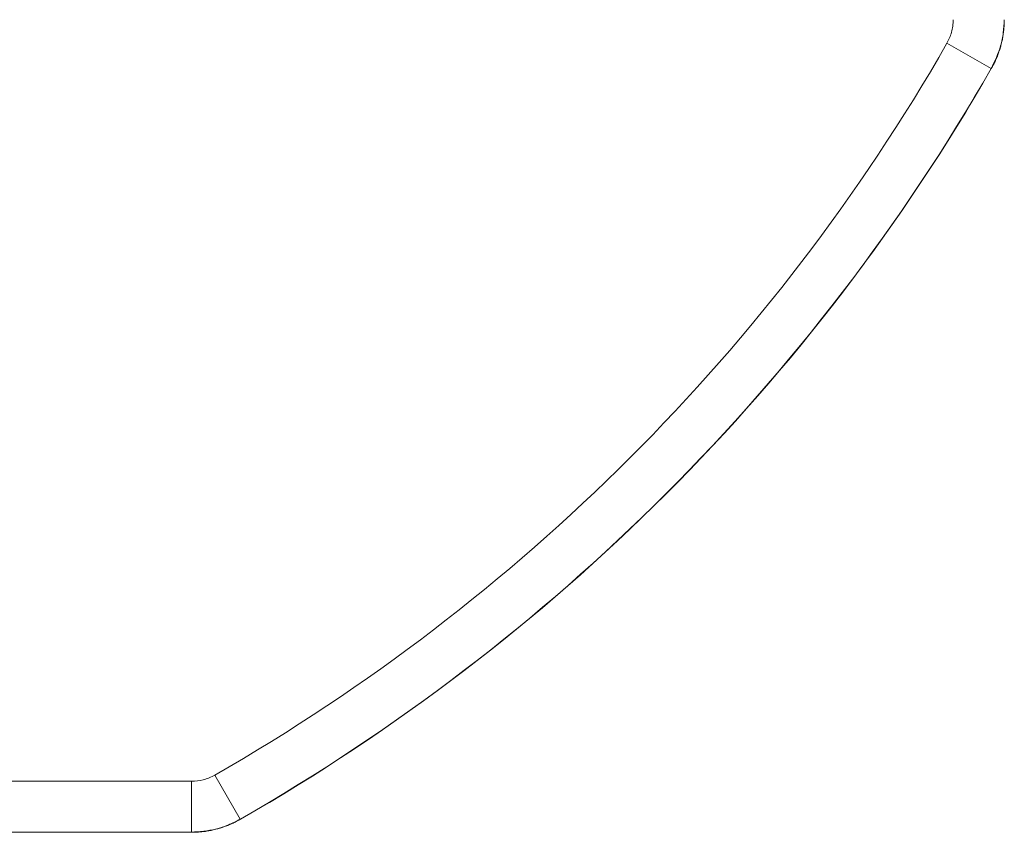
# Model space of a CAD drawing. Units: millimetres. Extents: x 187.89 to 189.78, y 2.11 to 4.27.
# Drawn here: x 188.85 to 189.05, y 2.44 to 2.6 of the extents above; entities that cross this region are included whole.
import ezdxf

# ---------------------------------------------------------------- set-up
doc = ezdxf.new("R2010")
doc.units = ezdxf.units.MM

msp = doc.modelspace()

# ---------------------------------------------------------------- linework, layer by layer
at = {"color": 7, "linetype": 'Continuous', "lineweight": 15}
for p, q in [((189.03539, 2.59053), (189.04405, 2.58557)), ((189.04408, 2.58555), (189.04405, 2.58557)), ((188.89182, 2.44696), (188.89678, 2.4383)), ((188.51143, 2.44573), (188.88719, 2.44573)), ((188.88719, 2.44573), (188.88719, 2.43575)), ((188.89678, 2.4383), (188.8968, 2.43828)), ((188.88719, 2.43575), (188.51143, 2.43575)), ((188.88719, 2.43572), (188.51143, 2.43572)), ((188.88719, 2.43572), (188.88719, 2.43575))]:
    msp.add_line(p, q, dxfattribs=at)
for radius, start, end in [(0.38731, 299.8046, 330.1954), (0.39729, 299.8046, 330.1954), (0.39732, 315, 330.1954), (0.39732, 299.8046, 315)]:
    msp.add_arc((188.69931, 2.78304), radius, start, end, dxfattribs=at)
for points, knots in [([(189.03539, 2.59053), (189.03572, 2.59124), (189.03624, 2.59231), (189.03657, 2.5939), (189.0366, 2.59474), (189.03662, 2.59516)], [0, 0, 0, 0, 0.482293, 0.738764, 1, 1, 1, 1]), ([(189.0466, 2.59516), (189.0466, 2.59516), (189.0466, 2.59429), (189.04648, 2.59256), (189.04584, 2.58926), (189.04476, 2.58703), (189.04405, 2.58557)], [0, 0, 0, 0, 0.000006, 0.260855, 0.518184, 1, 1, 1, 1]), ([(189.04663, 2.59516), (189.04663, 2.595), (189.04663, 2.5947), (189.04661, 2.59424), (189.04658, 2.59379), (189.04655, 2.59333), (189.0465, 2.59288), (189.04644, 2.59242), (189.04637, 2.59197), (189.04629, 2.59152), (189.0462, 2.59108), (189.0461, 2.59063), (189.04598, 2.59019), (189.04586, 2.58975), (189.04573, 2.58931), (189.04558, 2.58888), (189.04543, 2.58845), (189.04527, 2.58802), (189.04509, 2.5876), (189.04491, 2.58718), (189.04472, 2.58677), (189.04451, 2.58636), (189.0443, 2.58595), (189.04415, 2.58569), (189.04408, 2.58555)], [0, 0, 0, 0, 0.045516, 0.091014, 0.136495, 0.181961, 0.227414, 0.272857, 0.31829, 0.363716, 0.409136, 0.454554, 0.49997, 0.545386, 0.590805, 0.636228, 0.681658, 0.727096, 0.772543, 0.818003, 0.863477, 0.908966, 0.954473, 1, 1, 1, 1]), ([(188.88719, 2.44573), (188.88797, 2.44579), (188.88917, 2.44587), (188.8907, 2.44638), (188.89145, 2.44677), (188.89182, 2.44696)], [0, 0, 0, 0, 0.482297, 0.738766, 1, 1, 1, 1]), ([(188.89678, 2.4383), (188.89678, 2.4383), (188.896, 2.43791), (188.89448, 2.43709), (188.89128, 2.43604), (188.88881, 2.43586), (188.88719, 2.43575)], [0, 0, 0, 0, 0.000007, 0.260854, 0.518183, 1, 1, 1, 1]), ([(188.8968, 2.43828), (188.89666, 2.4382), (188.8964, 2.43805), (188.89599, 2.43784), (188.89558, 2.43763), (188.89517, 2.43744), (188.89475, 2.43726), (188.89433, 2.43708), (188.8939, 2.43692), (188.89347, 2.43677), (188.89304, 2.43662), (188.8926, 2.43649), (188.89216, 2.43637), (188.89172, 2.43626), (188.89127, 2.43615), (188.89083, 2.43606), (188.89038, 2.43598), (188.88993, 2.43591), (188.88947, 2.43585), (188.88902, 2.4358), (188.88856, 2.43577), (188.88811, 2.43574), (188.88765, 2.43572), (188.88735, 2.43572), (188.88719, 2.43572)], [0, 0, 0, 0, 0.0455268, 0.091034, 0.1365234, 0.181997, 0.2274567, 0.2729045, 0.3183421, 0.3637716, 0.4091948, 0.4546137, 0.5000302, 0.5454462, 0.5908636, 0.6362843, 0.6817103, 0.7271434, 0.7725857, 0.8180389, 0.863505, 0.908986, 0.9544837, 1, 1, 1, 1])]:
    msp.add_open_spline(points, degree=3, knots=knots, dxfattribs=at)

doc.saveas('drawing.dxf')
